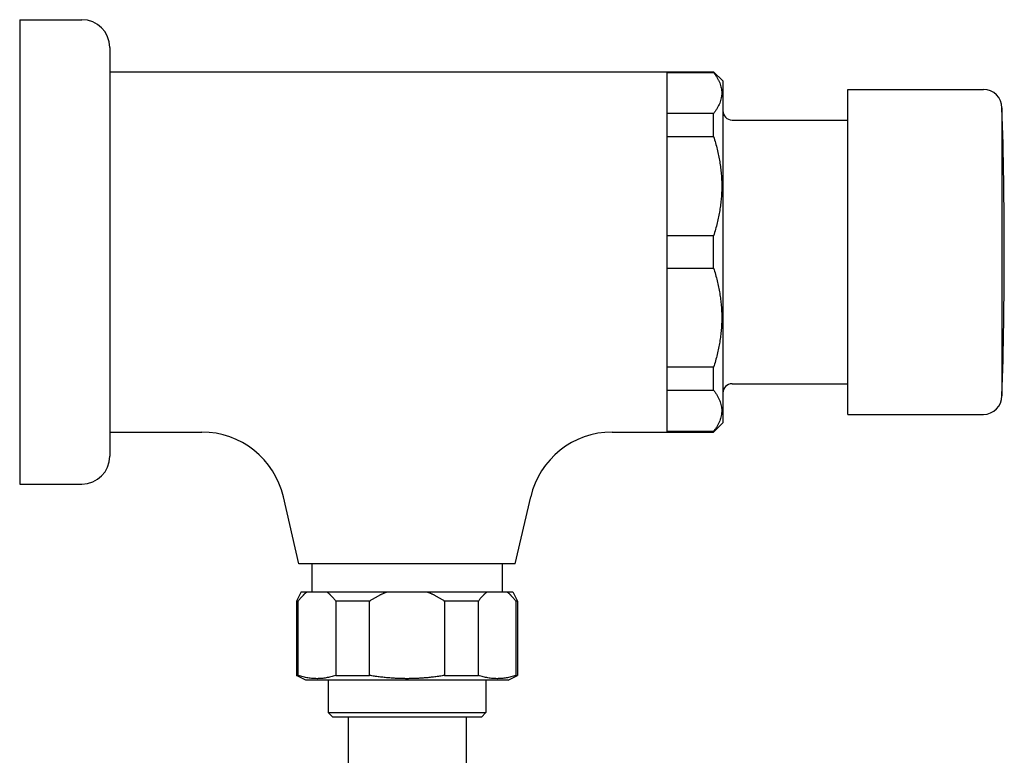
# Model space of a CAD drawing. Units: millimetres. Extents: x -333 to 363, y -144 to 483.
# Drawn here: x 227 to 333, y 404 to 483 of the extents above; entities that cross this region are included whole.
import ezdxf

# ---------------------------------------------------------------- set-up
doc = ezdxf.new("R2010")
doc.units = ezdxf.units.MM
doc.header["$LTSCALE"] = 2

# ---------------------------------------------------------------- blocks, each defined once
blk = doc.blocks.new('2572.C_V3')
for p, q in [((0, 25), (0, -25)), ((0, 25), (6.7, 25)), ((9.7, 22), (9.7, -22)), ((9.7, 19.4), (69.7, 19.4)), ((69.7, -19.4), (69.7, 19.4)), ((69.7, 19.32), (69.7, 19.4)), ((69.7, 19.4), (74.7, 19.4)), ((69.7, 19.32), (74.7, 19.32)), ((74.7, 19.32), (74.7, 19.4)), ((75.7, 18.4), (74.7, 19.4)), ((75.7, 18.4), (75.7, -18.4)), ((89.15, -17.5), (89.15, 17.5)), ((89.15, 17.5), (103.75, 17.5)), ((74.7, 14.9), (69.7, 14.9)), ((69.7, 12.42), (69.7, 14.9)), ((74.7, 12.42), (74.7, 14.9)), ((105.75, 15.5), (105.75, -15.5)), ((105.75, 15.5), (105.75, -15.5)), ((76.7, 14.2), (89.15, 14.2)), ((69.7, 12.42), (74.7, 12.42)), ((74.7, 1.74), (69.7, 1.74)), ((69.7, -1.74), (69.7, 1.74)), ((74.7, -1.74), (74.7, 1.74)), ((69.7, -1.74), (74.7, -1.74)), ((74.7, -12.42), (69.7, -12.42)), ((69.7, -14.9), (69.7, -12.42)), ((74.7, -14.9), (74.7, -12.42)), ((76.7, -14.2), (89.15, -14.2)), ((69.7, -14.9), (74.7, -14.9)), ((89.15, -17.5), (103.75, -17.5)), ((75.7, -18.4), (74.7, -19.4)), ((9.7, -19.4), (19.62, -19.4)), ((63.78, -19.4), (69.7, -19.4)), ((74.7, -19.32), (69.7, -19.32)), ((69.7, -19.4), (69.7, -19.32)), ((69.7, -19.4), (74.7, -19.4)), ((74.7, -19.4), (74.7, -19.32)), ((0, -25), (6.7, -25)), ((30.06, -33.6), (28.39, -26.38)), ((53.34, -33.6), (55.01, -26.38)), ((53.34, -33.6), (30.06, -33.6)), ((31.45, -33.6), (31.45, -36.6)), ((51.95, -33.6), (51.95, -36.6)), ((30.3, -36.6), (29.8, -37.6)), ((30.3, -36.6), (30.93, -36.6)), ((30.93, -36.6), (33.08, -36.6)), ((33.08, -36.6), (39.54, -36.6)), ((39.54, -36.6), (43.86, -36.6)), ((43.86, -36.6), (50.32, -36.6)), ((50.32, -36.6), (52.47, -36.6)), ((52.47, -36.6), (53.1, -36.6)), ((53.1, -36.6), (53.6, -37.6)), ((29.99, -37.6), (29.8, -37.6)), ((29.8, -37.6), (29.8, -45.6)), ((29.99, -45.6), (29.99, -37.6)), ((34.02, -37.6), (34.02, -45.6)), ((37.66, -37.6), (34.02, -37.6)), ((37.66, -45.6), (37.66, -37.6)), ((45.74, -37.6), (45.74, -45.6)), ((49.38, -37.6), (45.74, -37.6)), ((49.38, -45.6), (49.38, -37.6)), ((53.41, -37.6), (53.41, -45.6)), ((53.6, -37.6), (53.41, -37.6)), ((53.6, -37.6), (53.6, -45.6)), ((29.8, -45.6), (29.99, -45.6)), ((30.8, -46.1), (29.8, -45.6)), ((52.6, -46.1), (30.8, -46.1)), ((33.2, -46.1), (33.2, -49.6)), ((34.02, -45.6), (37.66, -45.6)), ((45.74, -45.6), (49.38, -45.6)), ((50.2, -46.1), (50.2, -49.6)), ((52.6, -46.1), (53.6, -45.6)), ((53.41, -45.6), (53.6, -45.6)), ((33.2, -49.6), (50.2, -49.6)), ((33.7, -50.1), (33.2, -49.6)), ((49.7, -50.1), (50.2, -49.6)), ((49.7, -50.1), (33.7, -50.1)), ((35.35, -50.1), (35.35, -58.4)), ((48.05, -50.1), (48.05, -58.4))]:
    blk.add_line(p, q)
for centre, radius, start, end in [((6.7, 22), 3, 0, 90), ((103.75, 15.5), 2, 0, 90), ((76.7, 15.2), 1, 180, 270), ((-374.63, 0), 480.63, 358.1519, 1.8481), ((76.7, -15.2), 1, 90, 180), ((103.75, -15.5), 2, 270, 0), ((19.62, -28.4), 9, 13, 90), ((63.78, -28.4), 9, 90, 167), ((6.7, -22), 3, 270, 0)]:
    blk.add_arc(centre, radius, start, end)
for points, weights in [([(74.7, 19.32), (76.42, 17.11), (74.7, 14.9)], [1, 1.04759426688, 1]), ([(74.7, 12.42), (76.42, 7.08), (74.7, 1.74)], [1, 1.04759426688, 1]), ([(74.7, -1.74), (76.42, -7.08), (74.7, -12.42)], [1, 1.04759426688, 1]), ([(74.7, -14.9), (76.42, -17.11), (74.7, -19.32)], [1, 1.04759426688, 1]), ([(29.99, -37.6), (30.47, -36.95), (30.93, -36.6)], [1, 1.00327404889, 1]), ([(33.08, -36.6), (33.54, -36.95), (34.02, -37.6)], [1, 1.00327404889, 1]), ([(37.66, -37.6), (38.62, -36.95), (39.54, -36.6)], [1, 1.00327404889, 1]), ([(43.86, -36.6), (44.78, -36.95), (45.74, -37.6)], [1, 1.00327404889, 1]), ([(49.38, -37.6), (49.86, -36.95), (50.32, -36.6)], [1, 1.00327404889, 1]), ([(52.47, -36.6), (52.93, -36.95), (53.41, -37.6)], [1, 1.00327404889, 1]), ([(34.02, -45.6), (32.01, -46.28), (29.99, -45.6)], [1, 1.06305538383, 1]), ([(45.74, -45.6), (41.7, -46.28), (37.66, -45.6)], [1, 1.06305538383, 1]), ([(53.41, -45.6), (51.39, -46.28), (49.38, -45.6)], [1, 1.06305538383, 1])]:
    blk.add_rational_spline(points, weights, degree=2)

msp = doc.modelspace()

# ---------------------------------------------------------------- block references
msp.add_blockref('2572.C_V3', (227.3, 457.8))

doc.saveas('drawing.dxf')
